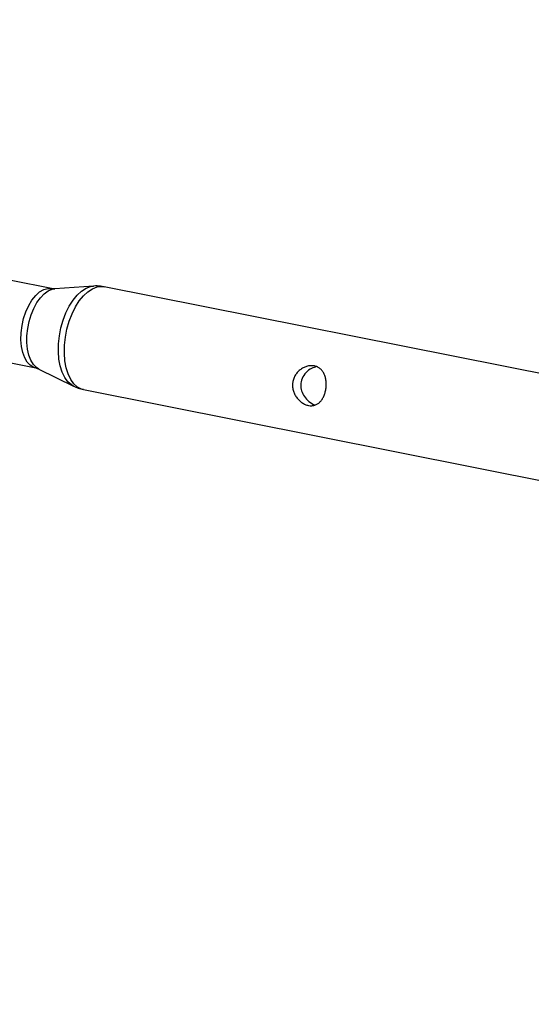
# Model space of a CAD drawing. Units: millimetres. Extents: x -10450 to 10450, y -4870 to 4870.
# Drawn here: x -7828 to -7683, y 568 to 848 of the extents above; entities that cross this region are included whole.
import ezdxf

# ---------------------------------------------------------------- set-up
doc = ezdxf.new("R2010")
doc.units = ezdxf.units.MM

msp = doc.modelspace()

# ---------------------------------------------------------------- linework, layer by layer
at = {"color": 8, "linetype": 'Continuous', "lineweight": 25}
for p, q in [((-7819.37, 771.45), (-7830.85, 773.73)), ((-7807.47, 772.14), (-7818.41, 771.38)), ((-7665.81, 744.37), (-7804.45, 771.95)), ((-7835.33, 751.17), (-7823.86, 748.89)), ((-7822.95, 748.58), (-7813.13, 743.7)), ((-7810.27, 742.72), (-7671.62, 715.14))]:
    msp.add_line(p, q, dxfattribs=at)
at = {"color": 1, "linetype": 'Continuous', "lineweight": 25, "flags": 128}
for points in [[(-7823.85, 748.89), (-7824.42, 749.05), (-7825.42, 749.64), (-7826.29, 750.56), (-7827.01, 751.79), (-7827.56, 753.29), (-7827.92, 755.01), (-7828.07, 756.9), (-7828.02, 758.89), (-7827.76, 760.93), (-7827.31, 762.94), (-7826.67, 764.85), (-7825.87, 766.62), (-7824.93, 768.19), (-7823.88, 769.49), (-7822.76, 770.49), (-7821.61, 771.17), (-7820.46, 771.49), (-7819.38, 771.45)], [(-7822.95, 748.58), (-7823.62, 749.01), (-7824.49, 749.9), (-7825.23, 751.09), (-7825.79, 752.55), (-7826.18, 754.23), (-7826.37, 756.08), (-7826.36, 758.04), (-7826.15, 760.06), (-7825.75, 762.07), (-7825.17, 764.01), (-7824.42, 765.82), (-7823.53, 767.45), (-7822.53, 768.84), (-7821.44, 769.96), (-7820.31, 770.78), (-7819.16, 771.26), (-7818.41, 771.38)], [(-7813.15, 743.71), (-7813.73, 744.05), (-7814.75, 744.97), (-7815.63, 746.19), (-7816.35, 747.7), (-7816.9, 749.46), (-7817.26, 751.42), (-7817.42, 753.53), (-7817.37, 755.75), (-7817.13, 758.01), (-7816.69, 760.27), (-7816.06, 762.46), (-7815.27, 764.54), (-7814.32, 766.45), (-7813.25, 768.14), (-7812.08, 769.57), (-7810.84, 770.72), (-7809.55, 771.54), (-7808.26, 772.02), (-7807.48, 772.14)], [(-7810.27, 742.72), (-7810.83, 742.87), (-7811.98, 743.46), (-7813.01, 744.39), (-7813.91, 745.64), (-7814.65, 747.17), (-7815.2, 748.96), (-7815.57, 750.95), (-7815.73, 753.1), (-7815.68, 755.35), (-7815.43, 757.66), (-7814.99, 759.95), (-7814.35, 762.18), (-7813.54, 764.29), (-7812.58, 766.23), (-7811.49, 767.95), (-7810.3, 769.41), (-7809.04, 770.57), (-7807.73, 771.41), (-7806.42, 771.9), (-7805.13, 772.03), (-7804.45, 771.95)]]:
    msp.add_lwpolyline(points, dxfattribs=at)
at = {"color": 8, "linetype": 'Continuous', "lineweight": 25}
msp.add_arc((-4000, 0), 4800, 46.39718, 179.90451, dxfattribs=at)
for points, knots in [([(-7818.44, 771.4), (-7818.53, 771.39), (-7818.8, 771.35), (-7819.14, 771.42), (-7819.37, 771.47)], [0, 0, 0, 0, 0.329722, 1, 1, 1, 1]), ([(-7804.46, 771.91), (-7804.8, 771.98), (-7805.75, 772.18), (-7806.78, 772.23), (-7807.44, 772.14), (-7807.48, 772.13)], [0, 0, 0, 0, 0.345139, 0.958851, 1, 1, 1, 1]), ([(-7823.87, 748.88), (-7823.56, 748.81), (-7823.21, 748.73), (-7822.99, 748.6), (-7822.97, 748.59)], [0, 0, 0, 0, 0.899082, 1, 1, 1, 1]), ([(-7746.31, 738.22), (-7746.63, 738.28), (-7746.94, 738.38), (-7747.55, 738.65), (-7747.86, 738.82), (-7748.45, 739.22), (-7748.72, 739.44), (-7749.12, 739.83), (-7749.24, 739.96), (-7749.48, 740.24), (-7749.6, 740.39), (-7749.92, 740.84), (-7750.11, 741.16), (-7750.44, 741.84), (-7750.56, 742.2), (-7750.71, 742.74), (-7750.74, 742.92), (-7750.8, 743.29), (-7750.82, 743.48), (-7750.86, 744.05), (-7750.84, 744.42), (-7750.73, 745.16), (-7750.63, 745.53), (-7750.37, 746.23), (-7750.2, 746.56), (-7749.8, 747.2), (-7749.57, 747.49), (-7749.07, 748.03), (-7748.79, 748.27), (-7748.2, 748.7), (-7747.89, 748.88), (-7747.25, 749.18), (-7746.91, 749.3), (-7746.24, 749.47), (-7745.91, 749.51), (-7745.41, 749.53), (-7745.24, 749.53), (-7744.92, 749.5), (-7744.6, 749.46), (-7744.3, 749.38), (-7744, 749.28), (-7743.86, 749.22), (-7743.44, 749.02), (-7743.19, 748.86), (-7742.72, 748.47), (-7742.51, 748.24), (-7742.14, 747.73), (-7741.98, 747.46), (-7741.7, 746.85), (-7741.59, 746.54), (-7741.46, 746.03), (-7741.42, 745.86), (-7741.35, 745.51), (-7741.33, 745.33), (-7741.27, 744.79), (-7741.25, 744.42), (-7741.27, 743.67), (-7741.31, 743.29), (-7741.42, 742.55), (-7741.5, 742.19), (-7741.65, 741.66), (-7741.71, 741.48), (-7741.83, 741.15), (-7741.9, 740.99), (-7742.04, 740.67), (-7742.11, 740.52), (-7742.28, 740.22), (-7742.36, 740.08), (-7742.64, 739.67), (-7742.83, 739.43), (-7743.26, 738.99), (-7743.5, 738.81), (-7743.99, 738.5), (-7744.25, 738.38), (-7744.67, 738.25), (-7744.81, 738.22), (-7745.1, 738.17), (-7745.25, 738.15), (-7745.69, 738.13), (-7746, 738.16), (-7746.31, 738.22)], [0, 0, 0, 0, 0.03125, 0.03125, 0.0625, 0.0625, 0.09375, 0.09375, 0.109375, 0.109375, 0.125, 0.125, 0.15625, 0.15625, 0.1875, 0.1875, 0.203125, 0.203125, 0.21875, 0.21875, 0.25, 0.25, 0.28125, 0.28125, 0.3125, 0.3125, 0.34375, 0.34375, 0.375, 0.375, 0.40625, 0.40625, 0.4375, 0.4375, 0.46875, 0.46875, 0.484375, 0.484375, 0.5, 0.515625, 0.515625, 0.53125, 0.53125, 0.5625, 0.5625, 0.59375, 0.59375, 0.625, 0.625, 0.65625, 0.65625, 0.671875, 0.671875, 0.6875, 0.6875, 0.71875, 0.71875, 0.75, 0.75, 0.78125, 0.78125, 0.796875, 0.796875, 0.8125, 0.8125, 0.828125, 0.828125, 0.84375, 0.84375, 0.875, 0.875, 0.90625, 0.90625, 0.9375, 0.9375, 0.953125, 0.953125, 0.96875, 0.96875, 1, 1, 1, 1]), ([(-7744.01, 749.26), (-7744.49, 749.11), (-7745.58, 748.77), (-7747.09, 747.62), (-7748.2, 745.98), (-7748.6, 744.11), (-7748.33, 742.34), (-7747.52, 740.69), (-7746.21, 739.28), (-7745.07, 738.52), (-7744.48, 738.35), (-7744.48, 738.35)], [0, 0, 0, 0, 0.105873, 0.23764, 0.375063, 0.498689, 0.612048, 0.729643, 0.860458, 0.998509, 1, 1, 1, 1]), ([(-7813.16, 743.74), (-7812.72, 743.52), (-7811.8, 743.07), (-7810.79, 742.86), (-7810.26, 742.74)], [0, 0, 0, 0, 0.4727628, 1, 1, 1, 1])]:
    msp.add_open_spline(points, degree=3, knots=knots, dxfattribs=at)

doc.saveas('drawing.dxf')
